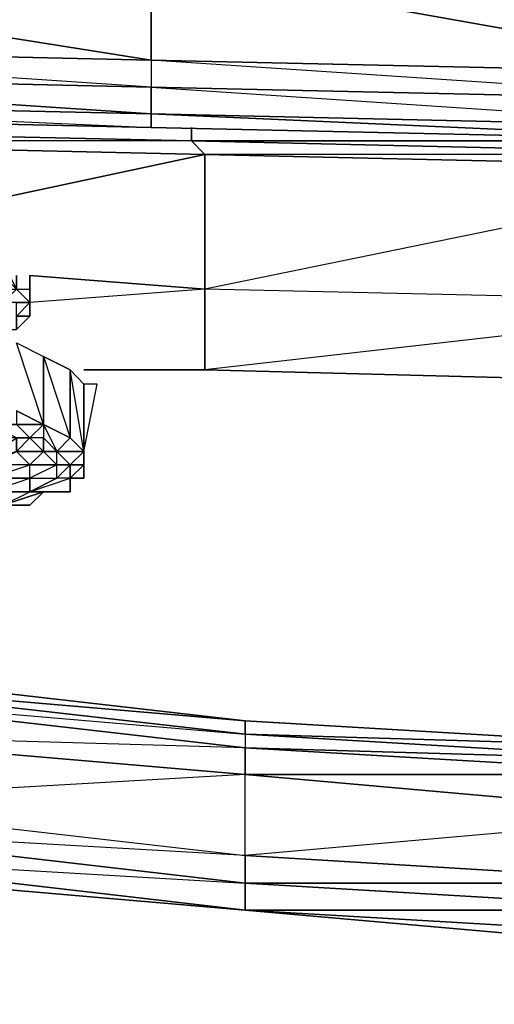
# Model space of a CAD drawing. Units: inches. Extents: x 0 to 30, y -28.1 to 0.
# Drawn here: x 4.9 to 6.3, y -27.9 to -25 of the extents above; entities that cross this region are included whole.
import ezdxf

# ---------------------------------------------------------------- set-up
doc = ezdxf.new("R2010")
doc.units = ezdxf.units.IN
doc.header["$MEASUREMENT"] = 0
doc.layers.get('0').update_dxf_attribs({"true_color": 0x57e0c6})

msp = doc.modelspace()

# ---------------------------------------------------------------- linework, layer by layer
at = {"color": 183}
for points in [[(8.8355, -25.1862), (7.0624, -25.1469), (8.8355, -24.9501), (7.0624, -24.8714), (5.2912, -24.832), (7.0624, -25.1469), (5.2912, -25.1075), (5.2912, -24.832), (3.5574, -24.832), (5.2912, -25.1075), (3.5181, -25.0682), (3.5574, -24.832), (1.7862, -24.7926), (3.5181, -25.0682), (1.7862, -25.0288), (1.7862, -24.7926), (0.4854, -24.7139), (1.7862, -25.0288), (0.2099, -24.9501), (0.4854, -24.7139), (0.4854, -3.1536)], [(3.5181, -25.2256), (1.7862, -25.1862), (1.7862, -25.1075), (0.1312, -25.0682), (0.2099, -24.9501), (1.7862, -25.1075), (1.7862, -25.0288), (1.7862, -25.1075), (3.5181, -25.1469), (1.7862, -25.0288), (3.5181, -25.0682), (5.2912, -25.1075), (5.2912, -25.1862)], [(5.2912, -25.1862), (3.5181, -25.1469), (3.5181, -25.0682)], [(5.2912, -25.1862), (7.0624, -25.2256), (5.2912, -25.1075), (7.0624, -25.1469), (7.0624, -25.2256), (7.0624, -25.1469)], [(5.2912, -25.265), (5.2912, -25.3043), (7.0624, -25.3437), (5.2912, -25.265), (7.0624, -25.3043)], [(10.5693, -25.4618), (8.8355, -25.4224), (7.0624, -25.3437), (5.2912, -25.3043)]]:
    msp.add_lwpolyline(points, dxfattribs=at)
for points in [[(5.2912, -24.832), (5.2912, -25.1075), (3.5574, -24.832)], [(7.0624, -24.8714), (7.0624, -25.1469), (5.2912, -24.832)], [(3.5181, -25.0682), (5.2912, -25.1075), (5.2912, -25.1862)], [(3.5181, -25.1469), (5.2912, -25.1862), (5.2912, -25.265), (3.5181, -25.1469), (3.5181, -25.2256), (1.7862, -25.1075)], [(7.0624, -25.1469), (7.0624, -25.2256), (5.2912, -25.1075)], [(5.2912, -25.1862), (3.5181, -25.1469), (5.2912, -25.265)], [(5.2912, -25.1862), (7.0624, -25.2256), (7.0624, -25.3043), (5.2912, -25.265)], [(7.0624, -25.2256), (5.2912, -25.1862), (7.0624, -25.3043)], [(3.5181, -25.2256), (5.2912, -25.265), (5.2912, -25.3043), (3.5181, -25.265)], [(3.5181, -25.2256), (5.2912, -25.3043), (3.5181, -25.265), (5.2912, -25.3043), (5.2912, -25.265)], [(7.0624, -25.3043), (5.2912, -25.265), (7.0624, -25.3437)]]:
    msp.add_lwpolyline(points, close=True, dxfattribs=at)
at = {"color": 74}
for points in [[(5.4092, -25.3437), (5.4486, -25.3831), (3.6755, -25.3437), (3.6361, -25.3043)], [(7.1411, -25.3831), (7.1805, -25.4224), (5.4486, -25.3831), (5.4092, -25.3437)], [(7.1805, -25.4224), (7.1805, -25.816), (5.4486, -25.7767), (5.4486, -25.3831)], [(4.9369, -25.7373), (5.4486, -25.7767)], [(5.4486, -26.0128), (5.0944, -26.0128)], [(7.0624, -26.0541), (5.4486, -26.0128)]]:
    msp.add_lwpolyline(points, close=True, dxfattribs=at)
for points in [[(8.8749, -25.4618), (8.8749, -25.4224), (8.8749, -25.4618), (7.1805, -25.4224), (8.9142, -25.5011), (8.8749, -25.4618), (7.1411, -25.3831), (8.2057, -25.3831), (7.1411, -25.3831), (7.1411, -25.3437), (7.1411, -25.3831), (5.4486, -25.3831), (7.1805, -25.4224), (7.1411, -25.3831), (5.4092, -25.3437), (6.5901, -25.3437), (5.4092, -25.3437), (5.4092, -25.3043), (5.4092, -25.3437), (3.6755, -25.3437), (5.4486, -25.3831), (5.4092, -25.3437), (3.6361, -25.3043)], [(7.1411, -25.3437), (7.1411, -25.3831), (5.4092, -25.3437), (5.4092, -25.3043)], [(1.9436, -25.6979), (3.6755, -25.3437), (3.6755, -25.6192), (3.6755, -25.3437), (5.4486, -25.3831), (5.4486, -25.7767)], [(5.4486, -25.7767), (5.4486, -25.3831), (4.3446, -25.6192), (5.4486, -25.3831)], [(7.1805, -25.816), (7.1805, -25.4224), (5.4486, -25.7767)], [(5.4486, -26.0128), (5.4486, -25.7767), (4.9369, -25.816)], [(5.4486, -25.7767), (5.4486, -26.0128), (5.0944, -26.0128)], [(7.1805, -26.0128), (7.1805, -25.816), (5.4486, -26.0128), (5.4486, -25.7767)], [(7.1805, -25.816), (5.4486, -25.7767)], [(7.1805, -25.816), (5.4486, -26.0128)]]:
    msp.add_lwpolyline(points, dxfattribs=at)
at = {"color": 113}
for points in [[(4.6614, -25.6979), (4.7401, -25.7373), (4.7401, -25.6586), (4.7401, -25.7373), (4.8582, -25.7373), (4.8582, -25.6979), (4.8976, -25.7767), (4.8582, -25.7373), (4.8188, -25.7767), (4.8976, -25.7767), (4.9369, -25.7767), (4.9369, -25.7373)], [(4.8976, -25.7767), (4.9369, -25.816), (4.8976, -25.816), (4.8582, -25.816), (4.8976, -25.7767), (4.8976, -25.7373), (4.8976, -25.7767), (4.9369, -25.7767)], [(4.8582, -25.8947), (4.8976, -25.8947), (4.9369, -25.8554), (4.9369, -25.816), (4.9369, -25.7767), (4.9369, -25.816), (4.9369, -25.8554), (4.9369, -25.816), (4.9369, -25.7767), (4.9369, -25.816), (4.8976, -25.7767)], [(4.8976, -25.8554), (4.8976, -25.816), (4.9369, -25.816)], [(4.8976, -25.8554), (4.8976, -25.8947), (4.9369, -25.8554), (4.8976, -25.8947)]]:
    msp.add_lwpolyline(points, dxfattribs=at)
for points in [[(4.9369, -25.7767), (4.9369, -25.816), (4.9369, -25.7767), (4.9369, -25.7373)], [(4.9369, -25.816), (4.8976, -25.7767), (4.9369, -25.7767), (4.9369, -25.816), (4.8976, -25.8554), (4.9369, -25.8554)], [(4.9369, -25.7767), (4.9369, -25.816), (4.9369, -25.8554)], [(4.9369, -25.816), (4.9369, -25.8554), (4.8976, -25.8554), (4.8976, -25.816)], [(4.9369, -25.816), (4.9369, -25.8554)], [(4.8976, -25.8947), (4.8976, -25.8554), (4.9369, -25.8554)]]:
    msp.add_lwpolyline(points, close=True, dxfattribs=at)
at = {"color": 206}
for points in [[(4.8976, -26.1328), (4.9763, -26.1721), (4.8976, -25.9341), (4.9763, -25.9735), (4.9763, -26.1721), (5.055, -26.2115), (4.9763, -26.1721), (5.055, -26.2115), (5.0156, -26.2509), (4.9763, -26.2115), (5.0156, -26.2509), (4.9763, -26.2509), (4.9763, -26.2115), (4.9763, -26.2509), (5.0156, -26.2509), (5.055, -26.2902), (5.055, -26.3296), (5.055, -26.3689), (5.055, -26.3296), (5.055, -26.3689), (5.0156, -26.3689), (5.055, -26.3689), (5.055, -26.3296), (5.0944, -26.3296), (5.055, -26.3296), (5.0944, -26.2902), (5.0944, -26.2509), (5.1337, -26.0541), (5.0944, -26.0541), (5.055, -26.0128), (5.055, -26.2115), (5.0944, -26.2509), (5.055, -26.2115), (5.0944, -26.2509), (5.055, -26.2902), (5.0944, -26.2902), (5.055, -26.3296), (5.0944, -26.2902), (5.0944, -26.3296), (5.0944, -26.2902), (5.0944, -26.2509), (5.055, -26.2115), (5.0944, -26.2509), (5.0944, -26.2902), (5.0944, -26.2509), (5.055, -26.2115), (5.0156, -26.2509), (5.0944, -26.2509), (5.0944, -26.2902), (5.0944, -26.2509), (5.1337, -26.0541), (5.0944, -26.0541), (5.0944, -26.2509), (5.0944, -26.0541), (5.0944, -26.2509), (5.055, -26.2115), (5.055, -26.0128), (5.055, -26.2115), (4.9763, -26.1721), (4.9763, -25.9735), (4.9763, -26.1721), (4.8976, -26.1328)], [(4.8976, -25.9341), (4.9763, -25.9735), (5.055, -26.0128), (4.9763, -25.9735), (5.055, -26.2115), (4.9763, -26.1721), (5.0156, -26.2509), (4.9763, -26.2115)], [(5.055, -26.2902), (5.0156, -26.2509), (5.0944, -26.2509), (5.055, -26.0128), (5.0944, -26.0541)], [(4.8976, -26.1328), (4.9763, -26.1721), (4.8976, -26.1721), (4.8582, -26.1721)], [(4.8976, -26.1721), (4.9369, -26.2115), (4.8976, -26.2115), (4.8188, -26.1721), (4.7795, -26.1721), (4.7007, -26.1721)], [(4.8582, -26.4083), (4.9369, -26.3689), (4.9369, -26.3296), (4.9369, -26.2902), (4.8976, -26.2509), (4.7795, -26.2902), (4.8976, -26.2115), (4.7795, -26.2115), (4.8188, -26.1721), (4.8582, -26.1721)], [(4.8582, -26.1721), (4.8976, -26.1721), (4.9763, -26.1721)], [(4.8976, -26.1721), (4.9369, -26.2115), (4.8976, -26.2115), (4.9369, -26.2115), (4.9763, -26.1721), (4.9763, -26.2115), (4.9369, -26.2115), (4.9763, -26.1721), (4.9763, -26.2115), (5.0156, -26.2509), (5.055, -26.2115), (4.9763, -26.1721), (4.9369, -26.2115), (4.9763, -26.2509), (4.9763, -26.2115), (4.9369, -26.2115), (4.9763, -26.2509), (4.9369, -26.2115), (4.8976, -26.1721)], [(4.9369, -26.2115), (4.9763, -26.2509), (5.0156, -26.2902), (4.9369, -26.2902), (4.8188, -26.2902), (4.8188, -26.3296), (4.8188, -26.3689), (4.7007, -26.4083), (4.8582, -26.4083)], [(4.9369, -26.3296), (5.0156, -26.3296), (5.0156, -26.2902), (5.055, -26.2902), (5.0156, -26.2509), (4.9763, -26.2509), (4.8976, -26.2509), (4.9369, -26.2115), (4.8976, -26.2115), (4.8976, -26.2509), (4.9369, -26.2902), (4.8188, -26.2902), (4.7795, -26.2902), (4.8976, -26.2509)], [(4.8582, -26.4083), (4.9369, -26.4083), (4.9763, -26.3689), (5.0156, -26.3689), (5.055, -26.3689), (4.9763, -26.3689), (4.9369, -26.3689), (4.8188, -26.3689), (4.9369, -26.3296), (4.8188, -26.3296), (4.9369, -26.2902), (4.8188, -26.2902), (4.8976, -26.2509), (4.8976, -26.2115)], [(4.8582, -26.4083), (4.9369, -26.4083), (4.9763, -26.3689), (5.0156, -26.3689), (5.055, -26.3689), (5.055, -26.3296), (5.0156, -26.3296), (5.055, -26.2902), (5.0944, -26.2509), (5.0156, -26.2509)], [(5.0156, -26.3296), (5.055, -26.2902), (5.0156, -26.2902), (5.0156, -26.2509), (4.9763, -26.2509), (4.8976, -26.2509), (4.9369, -26.2902)], [(5.0156, -26.2902), (4.9763, -26.2509), (5.0156, -26.2509)], [(5.0944, -26.2509), (5.055, -26.2902)], [(5.0156, -26.3296), (5.055, -26.2902), (5.055, -26.3296)], [(4.8582, -26.4083), (4.9763, -26.3689), (4.9369, -26.3689), (5.0156, -26.3296)], [(4.9369, -26.3689), (4.9369, -26.3296), (5.0156, -26.3296)], [(5.0156, -26.3689), (4.9763, -26.3689), (5.055, -26.3689), (4.9369, -26.3689), (5.055, -26.3296), (5.0156, -26.3296)], [(4.8582, -26.4083), (4.9763, -26.3689), (4.9369, -26.4083), (4.8582, -26.4083), (4.9369, -26.4083)], [(4.8582, -26.4083), (4.9369, -26.4083)]]:
    msp.add_lwpolyline(points, dxfattribs=at)
for points in [[(5.0944, -26.0541), (5.0944, -26.2509)], [(4.8976, -26.1328), (4.8976, -26.1721), (4.9763, -26.1721)], [(4.9763, -26.1721), (4.9763, -26.2115), (4.9369, -26.2115), (4.9763, -26.1721)], [(4.9369, -26.2902), (5.0156, -26.2902), (4.9763, -26.2509), (4.9369, -26.2115), (4.8976, -26.2509), (4.9763, -26.2509)], [(5.0944, -26.2509), (5.0944, -26.2902), (5.055, -26.2902)], [(4.9369, -26.2902), (5.0156, -26.2902), (4.9369, -26.3296), (4.8188, -26.3296)], [(5.0156, -26.2902), (4.9369, -26.3296), (5.0156, -26.3296)], [(5.0156, -26.3296), (5.0156, -26.2902), (5.055, -26.2902)], [(5.055, -26.3296), (5.0944, -26.2902), (5.0944, -26.3296)], [(5.055, -26.3296), (5.055, -26.2902), (5.0944, -26.2902)], [(4.8188, -26.3689), (4.8188, -26.3296), (4.9369, -26.3296), (4.9369, -26.3689)], [(5.0156, -26.3296), (4.9369, -26.3689), (5.055, -26.3296)], [(5.055, -26.3296), (5.055, -26.3689), (4.9369, -26.3689)], [(4.8582, -26.4083), (4.8188, -26.3689), (4.9369, -26.3689), (4.9763, -26.3689)], [(4.8582, -26.4083), (4.9763, -26.3689)], [(4.9763, -26.3689), (5.0156, -26.3689)], [(5.055, -26.3689), (5.0156, -26.3689)]]:
    msp.add_lwpolyline(points, close=True, dxfattribs=at)
at = {"color": 33}
for points in [[(2.4553, -26.7626), (2.4553, -26.5264), (3.2425, -26.8413), (2.4553, -26.7626), (3.2425, -27.0774), (3.2425, -26.8413), (4.1872, -27.0774), (3.2425, -27.0774), (4.1872, -27.2742), (4.1872, -27.0774), (5.5667, -27.1955), (4.1872, -27.2742), (5.5667, -27.4317), (5.5667, -27.1955), (6.905, -27.3136), (5.5667, -27.4317), (6.905, -27.5123)], [(8.2451, -27.2349), (6.905, -27.1168), (6.905, -27.1562), (5.5667, -27.0774), (6.905, -27.1168), (5.5667, -27.0381), (5.5667, -27.0774), (5.5667, -27.1168), (4.1872, -26.9594), (3.2425, -26.7626), (3.2425, -26.8413), (4.1872, -26.9594), (4.1872, -26.92)], [(8.2451, -27.2349), (6.905, -27.1168), (5.5667, -27.0381), (5.5667, -27.0774), (4.1872, -26.92), (4.1872, -26.9594), (5.5667, -27.0774)], [(4.1872, -26.9594), (4.1872, -27.0774), (4.1872, -26.9594), (5.5667, -27.1168)], [(8.2451, -27.2349), (6.905, -27.1562), (5.5667, -27.0774), (5.5667, -27.1168), (5.5667, -27.1955), (4.1872, -27.0774)], [(5.5667, -27.1955), (5.5667, -27.1168), (6.905, -27.1955), (5.5667, -27.1955), (6.905, -27.3136), (6.905, -27.1955), (8.2451, -27.3136), (9.5834, -27.3923), (9.5834, -27.3136)], [(4.1872, -27.353), (4.1872, -27.2742), (5.5667, -27.4317), (5.5667, -27.5123), (4.1872, -27.353), (4.1872, -27.4317), (5.5667, -27.5123)], [(6.905, -27.5123), (5.5667, -27.4317), (5.5667, -27.5123), (5.5667, -27.591), (4.1872, -27.4317), (4.1872, -27.4729), (4.1872, -27.4317), (5.5667, -27.591)], [(9.5834, -27.8272), (8.2451, -27.7878), (6.905, -27.7091), (5.5667, -27.591), (5.5667, -27.5123), (6.905, -27.591), (5.5667, -27.591), (6.905, -27.6697), (6.905, -27.7091), (8.2451, -27.7484), (9.5834, -27.7878), (9.5834, -27.7091), (8.2451, -27.7091), (9.5834, -27.7878), (9.5834, -27.8272), (9.5834, -27.8665)]]:
    msp.add_lwpolyline(points, dxfattribs=at)
for points in [[(4.1872, -26.8806), (4.1872, -26.92), (5.5667, -27.0381)], [(4.1872, -26.8806), (5.5667, -27.0381)], [(5.5667, -27.1955), (5.5667, -27.1168), (4.1872, -26.9594), (5.5667, -27.0774), (5.5667, -27.0381), (4.1872, -26.92), (5.5667, -27.0774), (5.5667, -27.1168), (4.1872, -27.0774)], [(5.5667, -27.0381), (6.905, -27.1168), (5.5667, -27.0774), (6.905, -27.1562), (6.905, -27.1168)], [(6.905, -27.1955), (5.5667, -27.1168), (6.905, -27.1562), (8.2451, -27.2349)], [(5.5667, -27.4317), (6.905, -27.5123), (6.905, -27.3136), (5.5667, -27.1955), (6.905, -27.1955), (6.905, -27.1562), (5.5667, -27.1168), (6.905, -27.1955), (6.905, -27.3136)], [(5.5667, -27.1955), (4.1872, -27.2742), (5.5667, -27.4317)], [(4.1872, -27.4317), (5.5667, -27.5123), (5.5667, -27.4317), (4.1872, -27.353), (5.5667, -27.5123), (5.5667, -27.591)], [(4.1872, -27.4729), (5.5667, -27.591)], [(5.5667, -27.591), (4.1872, -27.4729)], [(6.905, -27.591), (5.5667, -27.5123), (6.905, -27.5123), (8.2451, -27.591)], [(5.5667, -27.591), (6.905, -27.591), (6.905, -27.5123), (5.5667, -27.5123), (6.905, -27.591), (6.905, -27.6697)], [(5.5667, -27.591), (6.905, -27.7091), (6.905, -27.6697)], [(6.905, -27.7091), (5.5667, -27.591)]]:
    msp.add_lwpolyline(points, close=True, dxfattribs=at)

doc.saveas('drawing.dxf')
